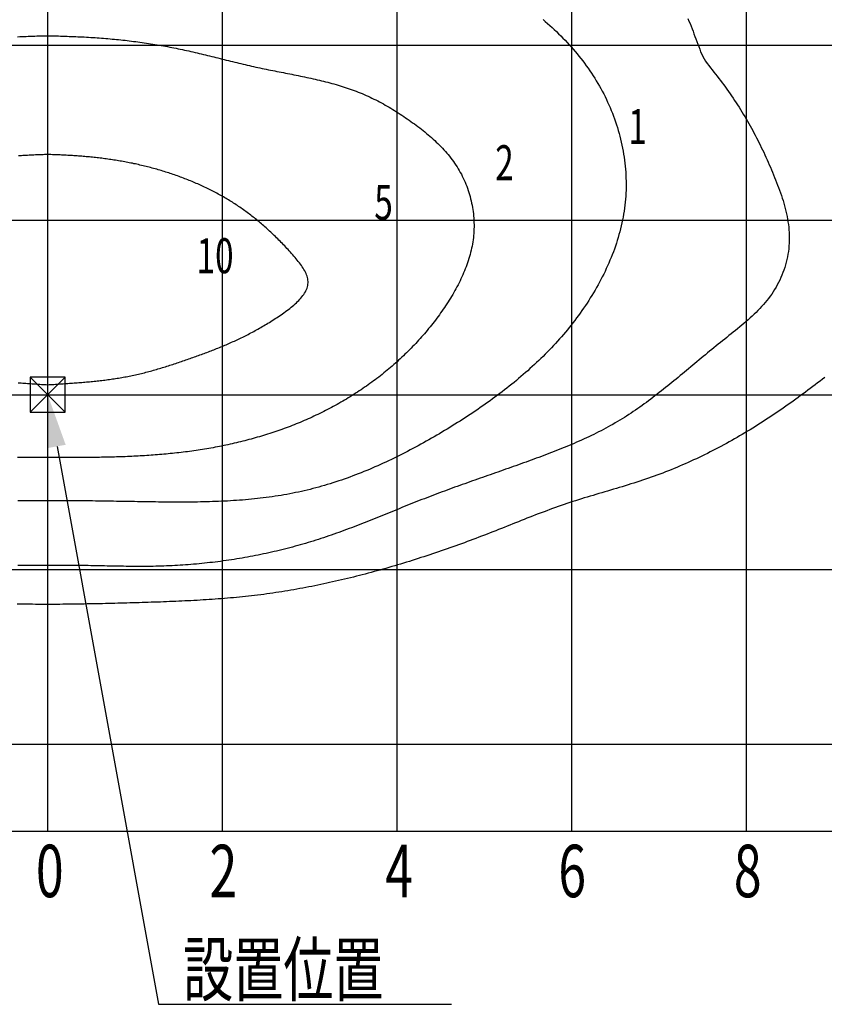
# Model space of a CAD drawing. Extents: x 0 to 420, y 0 to 297.
# Drawn here: x 348 to 379, y 198 to 236 of the extents above; entities that cross this region are included whole.
import ezdxf

# ---------------------------------------------------------------- set-up
doc = ezdxf.new("R2010")
doc.units = 0
doc.layers.get('0').update_dxf_attribs({"linetype": 'CONTINUOUS'})
doc.layers.add('0___1', color=7, linetype='CONTINUOUS')
doc.layers.add('PL6S3M30_65___1', color=7, linetype='CONTINUOUS')
doc.styles.get("Standard").update_dxf_attribs({"font": 'txt.shx', "width": 0.7, "bigfont": 'extfont.shx'})

msp = doc.modelspace()

# ---------------------------------------------------------------- linework, layer by layer
at = {"color": 6, "linetype": 'CONTINUOUS'}
for p, q in [((348.962, 205.067), (348.962, 255.067)), ((305.629, 221.734), (392.295, 221.734)), ((392.295, 205.067), (305.629, 205.067))]:
    msp.add_line(p, q, dxfattribs=at)
at = {"color": 4, "linetype": 'CONTINUOUS'}
for p, q in [((355.629, 205.067), (355.629, 255.067)), ((362.295, 205.067), (362.295, 255.067)), ((368.962, 205.067), (368.962, 255.067)), ((375.629, 205.067), (375.629, 255.067)), ((305.629, 235.067), (392.295, 235.067)), ((305.629, 228.401), (392.295, 228.401)), ((305.629, 215.067), (392.295, 215.067)), ((305.629, 208.401), (392.295, 208.401))]:
    msp.add_line(p, q, dxfattribs=at)
for p, q in [((349.629, 222.401), (348.295, 221.067)), ((349.629, 222.401), (348.295, 222.401)), ((348.295, 222.401), (348.295, 221.067)), ((348.295, 222.401), (349.629, 221.067)), ((349.629, 221.067), (349.629, 222.401)), ((348.295, 221.067), (349.629, 221.067))]:
    msp.add_line(p, q)
at = {"linetype": 'BYBLOCK'}
for p, q in [((349.319, 219.766), (353.186, 198.48)), ((353.186, 198.48), (354.186, 198.48)), ((354.186, 198.48), (364.378, 198.48))]:
    msp.add_line(p, q, dxfattribs=at)
for points in [[(373.398, 236.09, 0), (373.437, 235.993, 0), (373.476, 235.896, 0), (373.515, 235.799, 0), (373.553, 235.701, 0), (373.591, 235.604, 0), (373.628, 235.507, 0), (373.665, 235.409, 0), (373.702, 235.311, 0), (373.738, 235.214, 0), (373.774, 235.116, 0), (373.81, 235.019, 0), (373.846, 234.921, 0), (373.883, 234.825, 0), (373.922, 234.73, 0), (373.967, 234.637, 0), (374.016, 234.548, 0), (374.071, 234.461, 0), (374.129, 234.376, 0), (374.191, 234.293, 0), (374.255, 234.211, 0), (374.32, 234.13, 0), (374.385, 234.049, 0), (374.45, 233.968, 0), (374.515, 233.886, 0), (374.579, 233.805, 0), (374.642, 233.722, 0), (374.704, 233.64, 0), (374.766, 233.556, 0), (374.827, 233.473, 0), (374.887, 233.389, 0), (374.947, 233.305, 0), (375.006, 233.22, 0), (375.065, 233.135, 0), (375.123, 233.05, 0), (375.18, 232.964, 0), (375.236, 232.878, 0), (375.292, 232.791, 0), (375.348, 232.705, 0), (375.402, 232.617, 0), (375.456, 232.53, 0), (375.51, 232.442, 0), (375.563, 232.353, 0), (375.615, 232.265, 0), (375.667, 232.176, 0), (375.718, 232.086, 0), (375.768, 231.996, 0), (375.818, 231.906, 0), (375.868, 231.816, 0), (375.917, 231.725, 0), (375.965, 231.634, 0), (376.013, 231.542, 0), (376.06, 231.45, 0), (376.106, 231.358, 0), (376.153, 231.265, 0), (376.198, 231.172, 0), (376.243, 231.079, 0), (376.288, 230.985, 0), (376.332, 230.891, 0), (376.375, 230.797, 0), (376.418, 230.702, 0), (376.461, 230.607, 0), (376.503, 230.512, 0), (376.544, 230.416, 0), (376.585, 230.32, 0), (376.626, 230.223, 0), (376.666, 230.127, 0), (376.705, 230.03, 0), (376.744, 229.932, 0), (376.783, 229.835, 0), (376.821, 229.737, 0), (376.858, 229.638, 0), (376.894, 229.54, 0), (376.929, 229.441, 0), (376.962, 229.342, 0), (376.995, 229.242, 0), (377.026, 229.142, 0), (377.056, 229.042, 0), (377.085, 228.942, 0), (377.111, 228.841, 0), (377.136, 228.741, 0), (377.159, 228.64, 0), (377.18, 228.538, 0), (377.199, 228.437, 0), (377.216, 228.335, 0), (377.231, 228.233, 0), (377.243, 228.131, 0), (377.253, 228.029, 0), (377.26, 227.926, 0), (377.265, 227.823, 0), (377.266, 227.72, 0), (377.265, 227.617, 0), (377.261, 227.514, 0), (377.254, 227.411, 0), (377.244, 227.307, 0), (377.231, 227.204, 0), (377.215, 227.101, 0), (377.196, 226.998, 0), (377.174, 226.896, 0), (377.15, 226.794, 0), (377.122, 226.693, 0), (377.092, 226.593, 0), (377.06, 226.494, 0), (377.024, 226.396, 0), (376.987, 226.299, 0), (376.946, 226.203, 0), (376.903, 226.109, 0), (376.857, 226.016, 0), (376.809, 225.925, 0), (376.759, 225.835, 0), (376.706, 225.748, 0), (376.651, 225.662, 0), (376.594, 225.577, 0), (376.534, 225.494, 0), (376.473, 225.413, 0), (376.41, 225.333, 0), (376.345, 225.254, 0), (376.278, 225.176, 0), (376.209, 225.1, 0), (376.139, 225.025, 0), (376.068, 224.951, 0), (375.995, 224.878, 0), (375.921, 224.806, 0), (375.846, 224.735, 0), (375.769, 224.664, 0), (375.692, 224.594, 0), (375.614, 224.526, 0), (375.534, 224.457, 0), (375.454, 224.389, 0), (375.374, 224.322, 0), (375.293, 224.255, 0), (375.211, 224.189, 0), (375.129, 224.123, 0), (375.047, 224.057, 0), (374.964, 223.991, 0), (374.882, 223.925, 0), (374.799, 223.859, 0), (374.716, 223.794, 0), (374.634, 223.728, 0), (374.552, 223.662, 0), (374.47, 223.596, 0), (374.388, 223.53, 0), (374.307, 223.463, 0), (374.225, 223.397, 0), (374.145, 223.33, 0), (374.064, 223.263, 0), (373.983, 223.197, 0), (373.903, 223.13, 0), (373.823, 223.063, 0), (373.742, 222.996, 0), (373.662, 222.929, 0), (373.583, 222.862, 0), (373.503, 222.796, 0), (373.423, 222.729, 0), (373.343, 222.662, 0), (373.263, 222.596, 0), (373.184, 222.53, 0), (373.104, 222.464, 0), (373.024, 222.398, 0), (372.945, 222.332, 0), (372.865, 222.266, 0), (372.785, 222.201, 0), (372.705, 222.136, 0), (372.625, 222.071, 0), (372.544, 222.007, 0), (372.464, 221.943, 0), (372.383, 221.879, 0), (372.303, 221.816, 0), (372.222, 221.753, 0), (372.14, 221.69, 0), (372.059, 221.628, 0), (371.977, 221.566, 0), (371.895, 221.505, 0), (371.813, 221.444, 0), (371.731, 221.384, 0), (371.648, 221.325, 0), (371.564, 221.266, 0), (371.481, 221.207, 0), (371.397, 221.149, 0), (371.313, 221.092, 0), (371.228, 221.035, 0), (371.142, 220.979, 0), (371.057, 220.924, 0), (370.971, 220.869, 0), (370.884, 220.815, 0), (370.797, 220.762, 0), (370.709, 220.71, 0), (370.621, 220.658, 0), (370.532, 220.607, 0), (370.443, 220.557, 0), (370.354, 220.508, 0), (370.263, 220.459, 0), (370.173, 220.411, 0), (370.082, 220.364, 0), (369.99, 220.317, 0), (369.898, 220.271, 0), (369.806, 220.225, 0), (369.713, 220.18, 0), (369.62, 220.136, 0), (369.527, 220.092, 0), (369.433, 220.049, 0), (369.339, 220.007, 0), (369.245, 219.965, 0), (369.15, 219.923, 0), (369.055, 219.882, 0), (368.96, 219.841, 0), (368.865, 219.801, 0), (368.769, 219.761, 0), (368.673, 219.722, 0), (368.577, 219.683, 0), (368.481, 219.644, 0), (368.384, 219.606, 0), (368.288, 219.568, 0), (368.191, 219.531, 0), (368.094, 219.493, 0), (367.997, 219.456, 0), (367.9, 219.42, 0), (367.802, 219.383, 0), (367.705, 219.347, 0), (367.608, 219.311, 0), (367.51, 219.275, 0), (367.413, 219.24, 0), (367.315, 219.204, 0), (367.218, 219.169, 0), (367.12, 219.134, 0), (367.023, 219.099, 0), (366.925, 219.064, 0), (366.828, 219.029, 0), (366.73, 218.994, 0), (366.633, 218.96, 0), (366.535, 218.925, 0), (366.438, 218.891, 0), (366.34, 218.857, 0), (366.243, 218.822, 0), (366.145, 218.788, 0), (366.048, 218.754, 0), (365.951, 218.72, 0), (365.853, 218.686, 0), (365.756, 218.652, 0), (365.659, 218.617, 0), (365.561, 218.583, 0), (365.464, 218.549, 0), (365.367, 218.515, 0), (365.27, 218.48, 0), (365.173, 218.446, 0), (365.076, 218.412, 0), (364.978, 218.377, 0), (364.881, 218.343, 0), (364.785, 218.308, 0), (364.688, 218.273, 0), (364.591, 218.239, 0), (364.494, 218.204, 0), (364.397, 218.168, 0), (364.301, 218.133, 0), (364.204, 218.098, 0), (364.107, 218.062, 0), (364.011, 218.026, 0), (363.914, 217.991, 0), (363.818, 217.954, 0), (363.722, 217.918, 0), (363.626, 217.882, 0), (363.529, 217.845, 0), (363.433, 217.808, 0), (363.337, 217.771, 0), (363.241, 217.733, 0), (363.145, 217.696, 0), (363.05, 217.658, 0), (362.954, 217.62, 0), (362.858, 217.582, 0), (362.762, 217.543, 0), (362.667, 217.505, 0), (362.571, 217.466, 0), (362.476, 217.428, 0), (362.38, 217.389, 0), (362.284, 217.35, 0), (362.189, 217.312, 0), (362.093, 217.273, 0), (361.998, 217.234, 0), (361.902, 217.195, 0), (361.806, 217.156, 0), (361.711, 217.118, 0), (361.615, 217.079, 0), (361.519, 217.041, 0), (361.424, 217.002, 0), (361.328, 216.964, 0), (361.232, 216.926, 0), (361.136, 216.888, 0), (361.04, 216.85, 0), (360.944, 216.812, 0), (360.848, 216.775, 0), (360.752, 216.737, 0), (360.655, 216.7, 0), (360.559, 216.664, 0), (360.462, 216.627, 0), (360.366, 216.591, 0), (360.269, 216.555, 0), (360.172, 216.52, 0), (360.075, 216.485, 0), (359.978, 216.45, 0), (359.881, 216.415, 0), (359.783, 216.381, 0), (359.686, 216.348, 0), (359.588, 216.314, 0), (359.49, 216.282, 0), (359.392, 216.249, 0), (359.294, 216.218, 0), (359.195, 216.186, 0), (359.097, 216.155, 0), (358.998, 216.125, 0), (358.899, 216.095, 0), (358.8, 216.066, 0), (358.701, 216.037, 0), (358.601, 216.008, 0), (358.502, 215.98, 0), (358.402, 215.953, 0), (358.302, 215.926, 0), (358.202, 215.9, 0), (358.102, 215.874, 0), (358.002, 215.848, 0), (357.901, 215.823, 0), (357.801, 215.798, 0), (357.7, 215.774, 0), (357.599, 215.751, 0), (357.498, 215.728, 0), (357.397, 215.705, 0), (357.296, 215.683, 0), (357.195, 215.661, 0), (357.093, 215.64, 0), (356.992, 215.619, 0), (356.89, 215.599, 0), (356.789, 215.58, 0), (356.687, 215.56, 0), (356.585, 215.542, 0), (356.483, 215.523, 0), (356.381, 215.505, 0), (356.279, 215.488, 0), (356.176, 215.471, 0), (356.074, 215.455, 0), (355.972, 215.439, 0), (355.869, 215.424, 0), (355.767, 215.409, 0), (355.664, 215.394, 0), (355.561, 215.38, 0), (355.459, 215.367, 0), (355.356, 215.354, 0), (355.253, 215.342, 0), (355.15, 215.33, 0), (355.047, 215.318, 0), (354.944, 215.307, 0), (354.841, 215.296, 0), (354.738, 215.286, 0), (354.635, 215.277, 0), (354.532, 215.268, 0), (354.429, 215.259, 0), (354.326, 215.251, 0), (354.223, 215.243, 0), (354.119, 215.236, 0), (354.016, 215.229, 0), (353.913, 215.223, 0), (353.81, 215.217, 0), (353.706, 215.212, 0), (353.603, 215.207, 0), (353.5, 215.203, 0), (353.397, 215.199, 0), (353.293, 215.196, 0), (353.19, 215.193, 0), (353.087, 215.19, 0), (352.984, 215.188, 0), (352.88, 215.187, 0), (352.777, 215.186, 0), (352.674, 215.185, 0), (352.571, 215.185, 0), (352.468, 215.185, 0), (352.365, 215.185, 0), (352.261, 215.186, 0), (352.158, 215.187, 0), (352.055, 215.188, 0), (351.952, 215.189, 0), (351.849, 215.191, 0), (351.746, 215.192, 0), (351.643, 215.194, 0), (351.54, 215.196, 0), (351.437, 215.198, 0), (351.333, 215.2, 0), (351.23, 215.202, 0), (351.127, 215.204, 0), (351.024, 215.206, 0), (350.921, 215.209, 0), (350.818, 215.211, 0), (350.715, 215.212, 0), (350.612, 215.214, 0), (350.509, 215.216, 0), (350.406, 215.217, 0), (350.303, 215.219, 0), (350.199, 215.22, 0), (350.096, 215.22, 0), (349.993, 215.221, 0), (349.89, 215.221, 0), (349.787, 215.222, 0), (349.684, 215.222, 0), (349.581, 215.222, 0), (349.478, 215.221, 0), (349.374, 215.221, 0), (349.271, 215.221, 0), (349.168, 215.22, 0), (349.065, 215.22, 0), (348.962, 215.219, 0)], [(367.866, 236.052, 0), (367.954, 235.977, 0), (368.041, 235.902, 0), (368.127, 235.825, 0), (368.212, 235.747, 0), (368.297, 235.668, 0), (368.381, 235.589, 0), (368.463, 235.508, 0), (368.545, 235.427, 0), (368.626, 235.345, 0), (368.706, 235.262, 0), (368.785, 235.177, 0), (368.863, 235.092, 0), (368.94, 235.007, 0), (369.016, 234.92, 0), (369.091, 234.832, 0), (369.165, 234.744, 0), (369.238, 234.654, 0), (369.309, 234.564, 0), (369.38, 234.473, 0), (369.449, 234.381, 0), (369.517, 234.288, 0), (369.584, 234.195, 0), (369.65, 234.1, 0), (369.714, 234.005, 0), (369.777, 233.909, 0), (369.839, 233.811, 0), (369.899, 233.714, 0), (369.958, 233.615, 0), (370.016, 233.515, 0), (370.073, 233.415, 0), (370.127, 233.314, 0), (370.181, 233.212, 0), (370.233, 233.109, 0), (370.284, 233.005, 0), (370.333, 232.901, 0), (370.38, 232.796, 0), (370.426, 232.69, 0), (370.471, 232.583, 0), (370.514, 232.476, 0), (370.555, 232.368, 0), (370.595, 232.259, 0), (370.633, 232.15, 0), (370.669, 232.04, 0), (370.704, 231.93, 0), (370.737, 231.819, 0), (370.769, 231.707, 0), (370.799, 231.596, 0), (370.827, 231.483, 0), (370.853, 231.371, 0), (370.878, 231.258, 0), (370.901, 231.144, 0), (370.922, 231.031, 0), (370.942, 230.917, 0), (370.96, 230.803, 0), (370.976, 230.689, 0), (370.99, 230.574, 0), (371.002, 230.459, 0), (371.013, 230.345, 0), (371.021, 230.23, 0), (371.028, 230.115, 0), (371.033, 230, 0), (371.036, 229.885, 0), (371.037, 229.77, 0), (371.037, 229.655, 0), (371.034, 229.54, 0), (371.029, 229.426, 0), (371.023, 229.311, 0), (371.014, 229.197, 0), (371.004, 229.083, 0), (370.991, 228.969, 0), (370.977, 228.855, 0), (370.961, 228.742, 0), (370.942, 228.629, 0), (370.922, 228.516, 0), (370.901, 228.403, 0), (370.877, 228.291, 0), (370.852, 228.179, 0), (370.825, 228.067, 0), (370.796, 227.956, 0), (370.766, 227.845, 0), (370.734, 227.735, 0), (370.7, 227.624, 0), (370.665, 227.515, 0), (370.628, 227.405, 0), (370.59, 227.296, 0), (370.55, 227.188, 0), (370.509, 227.08, 0), (370.466, 226.973, 0), (370.422, 226.866, 0), (370.376, 226.759, 0), (370.329, 226.653, 0), (370.281, 226.548, 0), (370.232, 226.443, 0), (370.181, 226.338, 0), (370.129, 226.235, 0), (370.076, 226.132, 0), (370.021, 226.029, 0), (369.965, 225.927, 0), (369.909, 225.826, 0), (369.851, 225.725, 0), (369.792, 225.625, 0), (369.732, 225.526, 0), (369.671, 225.427, 0), (369.609, 225.329, 0), (369.546, 225.232, 0), (369.482, 225.136, 0), (369.417, 225.04, 0), (369.351, 224.945, 0), (369.284, 224.851, 0), (369.217, 224.758, 0), (369.149, 224.665, 0), (369.079, 224.573, 0), (369.009, 224.482, 0), (368.939, 224.392, 0), (368.867, 224.302, 0), (368.795, 224.213, 0), (368.721, 224.125, 0), (368.647, 224.038, 0), (368.573, 223.951, 0), (368.497, 223.865, 0), (368.421, 223.78, 0), (368.344, 223.695, 0), (368.267, 223.611, 0), (368.188, 223.528, 0), (368.109, 223.445, 0), (368.03, 223.363, 0), (367.949, 223.282, 0), (367.868, 223.201, 0), (367.786, 223.121, 0), (367.704, 223.042, 0), (367.621, 222.963, 0), (367.538, 222.885, 0), (367.453, 222.808, 0), (367.369, 222.731, 0), (367.283, 222.654, 0), (367.197, 222.579, 0), (367.111, 222.503, 0), (367.024, 222.429, 0), (366.936, 222.355, 0), (366.848, 222.281, 0), (366.759, 222.209, 0), (366.67, 222.136, 0), (366.58, 222.065, 0), (366.49, 221.993, 0), (366.4, 221.923, 0), (366.309, 221.852, 0), (366.217, 221.783, 0), (366.125, 221.714, 0), (366.032, 221.645, 0), (365.94, 221.577, 0), (365.846, 221.509, 0), (365.753, 221.442, 0), (365.658, 221.375, 0), (365.564, 221.309, 0), (365.469, 221.243, 0), (365.374, 221.178, 0), (365.278, 221.113, 0), (365.182, 221.049, 0), (365.086, 220.985, 0), (364.99, 220.921, 0), (364.893, 220.858, 0), (364.796, 220.795, 0), (364.698, 220.733, 0), (364.6, 220.671, 0), (364.502, 220.61, 0), (364.404, 220.548, 0), (364.306, 220.488, 0), (364.207, 220.427, 0), (364.108, 220.367, 0), (364.009, 220.308, 0), (363.909, 220.249, 0), (363.809, 220.19, 0), (363.71, 220.132, 0), (363.609, 220.074, 0), (363.509, 220.016, 0), (363.408, 219.959, 0), (363.307, 219.903, 0), (363.206, 219.847, 0), (363.105, 219.792, 0), (363.003, 219.737, 0), (362.902, 219.682, 0), (362.799, 219.628, 0), (362.697, 219.575, 0), (362.595, 219.522, 0), (362.492, 219.47, 0), (362.389, 219.418, 0), (362.286, 219.367, 0), (362.182, 219.317, 0), (362.079, 219.267, 0), (361.975, 219.217, 0), (361.871, 219.169, 0), (361.766, 219.121, 0), (361.662, 219.073, 0), (361.557, 219.027, 0), (361.452, 218.98, 0), (361.347, 218.935, 0), (361.241, 218.89, 0), (361.136, 218.846, 0), (361.03, 218.803, 0), (360.923, 218.76, 0), (360.817, 218.718, 0), (360.711, 218.677, 0), (360.604, 218.637, 0), (360.497, 218.597, 0), (360.39, 218.558, 0), (360.282, 218.52, 0), (360.175, 218.483, 0), (360.067, 218.446, 0), (359.959, 218.41, 0), (359.85, 218.375, 0), (359.742, 218.341, 0), (359.633, 218.308, 0), (359.524, 218.276, 0), (359.415, 218.244, 0), (359.306, 218.213, 0), (359.196, 218.183, 0), (359.086, 218.154, 0), (358.976, 218.126, 0), (358.866, 218.099, 0), (358.756, 218.073, 0), (358.645, 218.048, 0), (358.534, 218.023, 0), (358.423, 218, 0), (358.312, 217.977, 0), (358.201, 217.956, 0), (358.089, 217.935, 0), (357.977, 217.915, 0), (357.866, 217.896, 0), (357.753, 217.878, 0), (357.641, 217.861, 0), (357.529, 217.844, 0), (357.416, 217.829, 0), (357.303, 217.814, 0), (357.19, 217.799, 0), (357.077, 217.786, 0), (356.964, 217.773, 0), (356.851, 217.761, 0), (356.737, 217.75, 0), (356.624, 217.739, 0), (356.51, 217.729, 0), (356.396, 217.72, 0), (356.282, 217.711, 0), (356.168, 217.703, 0), (356.054, 217.695, 0), (355.94, 217.688, 0), (355.826, 217.682, 0), (355.711, 217.676, 0), (355.597, 217.67, 0), (355.483, 217.665, 0), (355.368, 217.661, 0), (355.253, 217.657, 0), (355.139, 217.653, 0), (355.024, 217.65, 0), (354.909, 217.647, 0), (354.794, 217.645, 0), (354.679, 217.643, 0), (354.565, 217.641, 0), (354.45, 217.64, 0), (354.335, 217.639, 0), (354.22, 217.638, 0), (354.105, 217.638, 0), (353.99, 217.638, 0), (353.875, 217.638, 0), (353.76, 217.639, 0), (353.645, 217.639, 0), (353.53, 217.64, 0), (353.415, 217.641, 0), (353.301, 217.642, 0), (353.186, 217.643, 0), (353.071, 217.645, 0), (352.956, 217.646, 0), (352.841, 217.648, 0), (352.727, 217.65, 0), (352.612, 217.652, 0), (352.498, 217.653, 0), (352.383, 217.655, 0), (352.269, 217.657, 0), (352.154, 217.659, 0), (352.04, 217.661, 0), (351.926, 217.663, 0), (351.812, 217.665, 0), (351.697, 217.667, 0), (351.583, 217.669, 0), (351.469, 217.671, 0), (351.355, 217.673, 0), (351.241, 217.675, 0), (351.127, 217.677, 0), (351.013, 217.678, 0), (350.899, 217.68, 0), (350.785, 217.681, 0), (350.671, 217.683, 0), (350.557, 217.684, 0), (350.443, 217.686, 0), (350.329, 217.687, 0), (350.215, 217.688, 0), (350.101, 217.689, 0), (349.988, 217.689, 0), (349.874, 217.69, 0), (349.76, 217.69, 0), (349.646, 217.691, 0), (349.532, 217.691, 0), (349.418, 217.69, 0), (349.304, 217.69, 0), (349.19, 217.69, 0), (349.076, 217.689, 0), (348.962, 217.688, 0)], [(347.812, 235.397, 0), (347.894, 235.4, 0), (347.976, 235.404, 0), (348.058, 235.407, 0), (348.14, 235.41, 0), (348.222, 235.413, 0), (348.305, 235.416, 0), (348.387, 235.419, 0), (348.469, 235.421, 0), (348.551, 235.423, 0), (348.633, 235.425, 0), (348.715, 235.427, 0), (348.798, 235.429, 0), (348.88, 235.431, 0), (348.962, 235.433, 0)], [(348.962, 235.433, 0), (349.044, 235.431, 0), (349.126, 235.429, 0), (349.209, 235.427, 0), (349.291, 235.425, 0), (349.373, 235.423, 0), (349.455, 235.421, 0), (349.537, 235.419, 0), (349.619, 235.416, 0), (349.701, 235.413, 0), (349.784, 235.41, 0), (349.866, 235.407, 0), (349.948, 235.404, 0), (350.03, 235.4, 0), (350.112, 235.397, 0), (350.194, 235.393, 0), (350.276, 235.389, 0), (350.358, 235.385, 0), (350.44, 235.38, 0), (350.522, 235.375, 0), (350.604, 235.37, 0), (350.686, 235.365, 0), (350.768, 235.36, 0), (350.85, 235.354, 0), (350.932, 235.348, 0), (351.014, 235.342, 0), (351.095, 235.336, 0), (351.177, 235.33, 0), (351.259, 235.323, 0), (351.341, 235.316, 0), (351.423, 235.308, 0), (351.505, 235.301, 0), (351.586, 235.293, 0), (351.668, 235.285, 0), (351.75, 235.276, 0), (351.831, 235.267, 0), (351.913, 235.258, 0), (351.995, 235.249, 0), (352.076, 235.239, 0), (352.158, 235.229, 0), (352.24, 235.219, 0), (352.321, 235.208, 0), (352.403, 235.198, 0), (352.484, 235.187, 0), (352.565, 235.175, 0), (352.647, 235.163, 0), (352.728, 235.151, 0), (352.81, 235.139, 0), (352.891, 235.127, 0), (352.972, 235.114, 0), (353.053, 235.101, 0), (353.134, 235.087, 0), (353.215, 235.073, 0), (353.296, 235.059, 0), (353.377, 235.045, 0), (353.458, 235.031, 0), (353.539, 235.016, 0), (353.62, 235.001, 0), (353.701, 234.985, 0), (353.781, 234.969, 0), (353.862, 234.953, 0), (353.942, 234.937, 0), (354.023, 234.921, 0), (354.103, 234.904, 0), (354.183, 234.887, 0), (354.264, 234.869, 0), (354.344, 234.852, 0), (354.424, 234.834, 0), (354.504, 234.816, 0), (354.584, 234.797, 0), (354.664, 234.779, 0), (354.744, 234.76, 0), (354.823, 234.741, 0), (354.903, 234.722, 0), (354.983, 234.703, 0), (355.063, 234.683, 0), (355.142, 234.664, 0), (355.222, 234.644, 0), (355.301, 234.624, 0), (355.381, 234.605, 0), (355.461, 234.585, 0), (355.54, 234.565, 0), (355.62, 234.545, 0), (355.7, 234.525, 0), (355.779, 234.506, 0), (355.859, 234.486, 0), (355.939, 234.466, 0), (356.019, 234.446, 0), (356.098, 234.427, 0), (356.178, 234.407, 0), (356.258, 234.388, 0), (356.338, 234.369, 0), (356.418, 234.35, 0), (356.498, 234.331, 0), (356.579, 234.312, 0), (356.659, 234.294, 0), (356.739, 234.275, 0), (356.82, 234.257, 0), (356.9, 234.239, 0), (356.981, 234.222, 0), (357.062, 234.205, 0), (357.143, 234.187, 0), (357.224, 234.171, 0), (357.305, 234.154, 0), (357.386, 234.137, 0), (357.467, 234.121, 0), (357.548, 234.105, 0), (357.629, 234.089, 0), (357.711, 234.073, 0), (357.792, 234.057, 0), (357.873, 234.041, 0), (357.955, 234.025, 0), (358.036, 234.009, 0), (358.117, 233.993, 0), (358.199, 233.977, 0), (358.28, 233.961, 0), (358.361, 233.945, 0), (358.442, 233.929, 0), (358.524, 233.912, 0), (358.605, 233.896, 0), (358.686, 233.879, 0), (358.767, 233.862, 0), (358.847, 233.845, 0), (358.928, 233.828, 0), (359.009, 233.81, 0), (359.089, 233.792, 0), (359.17, 233.774, 0), (359.25, 233.755, 0), (359.33, 233.737, 0), (359.41, 233.717, 0), (359.49, 233.698, 0), (359.57, 233.678, 0), (359.649, 233.657, 0), (359.729, 233.636, 0), (359.808, 233.615, 0), (359.887, 233.593, 0), (359.966, 233.571, 0), (360.044, 233.548, 0), (360.122, 233.524, 0), (360.201, 233.5, 0), (360.278, 233.476, 0), (360.356, 233.45, 0), (360.433, 233.424, 0), (360.51, 233.398, 0), (360.587, 233.37, 0), (360.664, 233.342, 0), (360.74, 233.314, 0), (360.816, 233.284, 0), (360.892, 233.254, 0), (360.967, 233.223, 0), (361.042, 233.191, 0), (361.117, 233.158, 0), (361.191, 233.125, 0), (361.265, 233.09, 0), (361.339, 233.055, 0), (361.412, 233.019, 0), (361.485, 232.983, 0), (361.558, 232.945, 0), (361.63, 232.907, 0), (361.703, 232.868, 0), (361.774, 232.829, 0), (361.846, 232.789, 0), (361.917, 232.748, 0), (361.989, 232.706, 0), (362.059, 232.664, 0), (362.13, 232.621, 0), (362.2, 232.578, 0), (362.27, 232.534, 0), (362.34, 232.49, 0), (362.41, 232.445, 0), (362.479, 232.399, 0), (362.548, 232.353, 0), (362.617, 232.307, 0), (362.686, 232.26, 0), (362.754, 232.212, 0), (362.823, 232.164, 0), (362.891, 232.116, 0), (362.958, 232.067, 0), (363.026, 232.017, 0), (363.093, 231.967, 0), (363.159, 231.917, 0), (363.225, 231.866, 0), (363.291, 231.814, 0), (363.356, 231.762, 0), (363.42, 231.709, 0), (363.484, 231.655, 0), (363.547, 231.601, 0), (363.61, 231.546, 0), (363.672, 231.491, 0), (363.733, 231.435, 0), (363.794, 231.378, 0), (363.853, 231.32, 0), (363.912, 231.262, 0), (363.97, 231.203, 0), (364.027, 231.143, 0), (364.083, 231.083, 0), (364.138, 231.021, 0), (364.192, 230.959, 0), (364.245, 230.896, 0), (364.297, 230.832, 0), (364.348, 230.768, 0), (364.397, 230.702, 0), (364.446, 230.636, 0), (364.493, 230.569, 0), (364.539, 230.501, 0), (364.584, 230.431, 0), (364.627, 230.361, 0), (364.669, 230.291, 0), (364.71, 230.219, 0), (364.749, 230.146, 0), (364.786, 230.072, 0), (364.823, 229.998, 0), (364.858, 229.922, 0), (364.891, 229.846, 0), (364.923, 229.769, 0), (364.953, 229.691, 0), (364.982, 229.613, 0), (365.01, 229.534, 0), (365.035, 229.455, 0), (365.06, 229.375, 0), (365.083, 229.294, 0), (365.104, 229.214, 0), (365.124, 229.132, 0), (365.142, 229.051, 0), (365.158, 228.969, 0), (365.173, 228.886, 0), (365.186, 228.804, 0), (365.198, 228.721, 0), (365.208, 228.639, 0), (365.216, 228.556, 0), (365.223, 228.473, 0), (365.228, 228.39, 0), (365.231, 228.307, 0), (365.233, 228.224, 0), (365.233, 228.141, 0), (365.231, 228.059, 0), (365.228, 227.976, 0), (365.223, 227.894, 0), (365.216, 227.812, 0), (365.207, 227.731, 0), (365.197, 227.649, 0), (365.185, 227.568, 0), (365.172, 227.487, 0), (365.157, 227.406, 0), (365.14, 227.326, 0), (365.122, 227.246, 0), (365.103, 227.166, 0), (365.082, 227.087, 0), (365.06, 227.007, 0), (365.037, 226.928, 0), (365.012, 226.85, 0), (364.986, 226.771, 0), (364.958, 226.693, 0), (364.93, 226.616, 0), (364.9, 226.538, 0), (364.869, 226.461, 0), (364.837, 226.384, 0), (364.803, 226.308, 0), (364.769, 226.232, 0), (364.734, 226.156, 0), (364.698, 226.081, 0), (364.66, 226.006, 0), (364.622, 225.931, 0), (364.583, 225.856, 0), (364.543, 225.783, 0), (364.502, 225.709, 0), (364.46, 225.636, 0), (364.418, 225.563, 0), (364.375, 225.49, 0), (364.331, 225.418, 0), (364.286, 225.347, 0), (364.241, 225.275, 0), (364.195, 225.205, 0), (364.149, 225.134, 0), (364.102, 225.064, 0), (364.055, 224.995, 0), (364.007, 224.925, 0), (363.958, 224.857, 0), (363.909, 224.788, 0), (363.86, 224.721, 0), (363.81, 224.653, 0), (363.759, 224.586, 0), (363.708, 224.519, 0), (363.657, 224.453, 0), (363.605, 224.388, 0), (363.553, 224.322, 0), (363.5, 224.257, 0), (363.447, 224.193, 0), (363.393, 224.129, 0), (363.339, 224.065, 0), (363.285, 224.002, 0), (363.23, 223.94, 0), (363.174, 223.877, 0), (363.118, 223.815, 0), (363.062, 223.754, 0), (363.006, 223.693, 0), (362.948, 223.633, 0), (362.891, 223.572, 0), (362.833, 223.513, 0), (362.775, 223.454, 0), (362.716, 223.395, 0), (362.657, 223.336, 0), (362.597, 223.278, 0), (362.537, 223.221, 0), (362.477, 223.164, 0), (362.416, 223.107, 0), (362.355, 223.051, 0), (362.294, 222.995, 0), (362.232, 222.94, 0), (362.17, 222.885, 0), (362.107, 222.831, 0), (362.044, 222.777, 0), (361.981, 222.724, 0), (361.917, 222.67, 0), (361.853, 222.618, 0), (361.789, 222.566, 0), (361.724, 222.514, 0), (361.659, 222.463, 0), (361.594, 222.412, 0), (361.528, 222.361, 0), (361.462, 222.311, 0), (361.396, 222.262, 0), (361.329, 222.213, 0), (361.262, 222.164, 0), (361.195, 222.116, 0), (361.127, 222.068, 0), (361.059, 222.021, 0), (360.991, 221.974, 0), (360.923, 221.928, 0), (360.854, 221.882, 0), (360.785, 221.837, 0), (360.715, 221.792, 0), (360.646, 221.747, 0), (360.576, 221.703, 0), (360.506, 221.659, 0), (360.435, 221.616, 0), (360.364, 221.573, 0), (360.293, 221.531, 0), (360.222, 221.489, 0), (360.151, 221.448, 0), (360.079, 221.407, 0), (360.007, 221.366, 0), (359.934, 221.326, 0), (359.862, 221.287, 0), (359.789, 221.247, 0), (359.716, 221.209, 0), (359.643, 221.171, 0), (359.57, 221.133, 0), (359.496, 221.095, 0), (359.422, 221.059, 0), (359.348, 221.022, 0), (359.274, 220.986, 0), (359.199, 220.951, 0), (359.124, 220.916, 0), (359.05, 220.881, 0), (358.974, 220.847, 0), (358.899, 220.813, 0), (358.824, 220.78, 0), (358.748, 220.747, 0), (358.672, 220.715, 0), (358.596, 220.683, 0), (358.52, 220.652, 0), (358.443, 220.621, 0), (358.367, 220.59, 0), (358.29, 220.56, 0), (358.213, 220.53, 0), (358.136, 220.501, 0), (358.059, 220.472, 0), (357.981, 220.444, 0), (357.904, 220.416, 0), (357.826, 220.388, 0), (357.748, 220.361, 0), (357.67, 220.334, 0), (357.592, 220.308, 0), (357.513, 220.282, 0), (357.435, 220.256, 0), (357.356, 220.231, 0), (357.277, 220.206, 0), (357.199, 220.182, 0), (357.12, 220.158, 0), (357.04, 220.135, 0), (356.961, 220.112, 0), (356.882, 220.089, 0), (356.802, 220.067, 0), (356.723, 220.045, 0), (356.643, 220.023, 0), (356.563, 220.002, 0), (356.483, 219.981, 0), (356.403, 219.961, 0), (356.323, 219.941, 0), (356.243, 219.922, 0), (356.162, 219.902, 0), (356.082, 219.884, 0), (356.002, 219.865, 0), (355.921, 219.847, 0), (355.84, 219.829, 0), (355.76, 219.812, 0), (355.679, 219.795, 0), (355.598, 219.779, 0), (355.517, 219.763, 0), (355.436, 219.747, 0), (355.355, 219.731, 0), (355.274, 219.716, 0), (355.192, 219.702, 0), (355.111, 219.687, 0), (355.03, 219.673, 0), (354.949, 219.66, 0), (354.867, 219.646, 0), (354.786, 219.633, 0), (354.704, 219.621, 0), (354.623, 219.609, 0), (354.541, 219.597, 0), (354.46, 219.585, 0), (354.378, 219.574, 0), (354.296, 219.563, 0), (354.215, 219.553, 0), (354.133, 219.542, 0), (354.051, 219.532, 0), (353.97, 219.523, 0), (353.888, 219.514, 0), (353.806, 219.505, 0), (353.724, 219.496, 0), (353.642, 219.488, 0), (353.561, 219.48, 0), (353.479, 219.472, 0), (353.397, 219.465, 0), (353.315, 219.458, 0), (353.233, 219.451, 0), (353.151, 219.444, 0), (353.069, 219.438, 0), (352.987, 219.432, 0), (352.905, 219.426, 0), (352.823, 219.42, 0), (352.741, 219.415, 0), (352.659, 219.41, 0), (352.577, 219.405, 0), (352.495, 219.4, 0), (352.413, 219.396, 0), (352.331, 219.391, 0), (352.249, 219.387, 0), (352.167, 219.384, 0), (352.085, 219.38, 0), (352.003, 219.377, 0), (351.92, 219.373, 0), (351.838, 219.37, 0), (351.756, 219.368, 0), (351.674, 219.365, 0), (351.592, 219.362, 0), (351.51, 219.36, 0), (351.428, 219.358, 0), (351.345, 219.356, 0), (351.263, 219.354, 0), (351.181, 219.352, 0), (351.099, 219.35, 0), (351.017, 219.349, 0), (350.934, 219.348, 0), (350.852, 219.346, 0), (350.77, 219.345, 0), (350.688, 219.344, 0), (350.606, 219.343, 0), (350.523, 219.343, 0), (350.441, 219.342, 0), (350.359, 219.341, 0), (350.277, 219.341, 0), (350.195, 219.34, 0), (350.112, 219.34, 0), (350.03, 219.34, 0), (349.948, 219.339, 0), (349.866, 219.339, 0), (349.784, 219.339, 0), (349.702, 219.339, 0), (349.619, 219.339, 0), (349.537, 219.339, 0), (349.455, 219.339, 0), (349.373, 219.34, 0), (349.291, 219.34, 0), (349.208, 219.34, 0), (349.126, 219.341, 0), (349.044, 219.341, 0), (348.962, 219.342, 0)], [(348.962, 230.899, 0), (348.903, 230.897, 0), (348.844, 230.896, 0), (348.785, 230.894, 0), (348.726, 230.892, 0), (348.667, 230.89, 0), (348.608, 230.887, 0), (348.549, 230.885, 0), (348.49, 230.883, 0), (348.431, 230.88, 0), (348.372, 230.877, 0), (348.313, 230.874, 0), (348.254, 230.871, 0), (348.195, 230.868, 0), (348.136, 230.865, 0), (348.077, 230.861, 0), (348.018, 230.858, 0), (347.959, 230.854, 0), (347.901, 230.85, 0), (347.842, 230.846, 0)], [(348.962, 222.118, 0), (349.021, 222.121, 0), (349.081, 222.125, 0), (349.14, 222.128, 0), (349.2, 222.132, 0), (349.259, 222.136, 0), (349.318, 222.14, 0), (349.378, 222.144, 0), (349.437, 222.148, 0), (349.496, 222.152, 0), (349.556, 222.156, 0), (349.615, 222.16, 0), (349.674, 222.164, 0), (349.733, 222.168, 0), (349.792, 222.172, 0), (349.851, 222.176, 0), (349.91, 222.18, 0), (349.97, 222.185, 0), (350.029, 222.189, 0), (350.087, 222.194, 0), (350.146, 222.198, 0), (350.205, 222.203, 0), (350.264, 222.208, 0), (350.323, 222.213, 0), (350.382, 222.218, 0), (350.441, 222.223, 0), (350.5, 222.229, 0), (350.558, 222.234, 0), (350.617, 222.24, 0), (350.676, 222.246, 0), (350.734, 222.251, 0), (350.793, 222.258, 0), (350.852, 222.264, 0), (350.91, 222.27, 0), (350.969, 222.277, 0), (351.027, 222.284, 0), (351.086, 222.291, 0), (351.144, 222.298, 0), (351.202, 222.305, 0), (351.261, 222.313, 0), (351.319, 222.321, 0), (351.378, 222.329, 0), (351.436, 222.337, 0), (351.494, 222.346, 0), (351.552, 222.355, 0), (351.611, 222.364, 0), (351.669, 222.373, 0), (351.727, 222.383, 0), (351.785, 222.393, 0), (351.843, 222.403, 0), (351.901, 222.413, 0), (351.959, 222.424, 0), (352.017, 222.435, 0), (352.075, 222.446, 0), (352.133, 222.458, 0), (352.191, 222.47, 0), (352.249, 222.482, 0), (352.307, 222.495, 0), (352.365, 222.508, 0), (352.423, 222.521, 0), (352.48, 222.535, 0), (352.538, 222.549, 0), (352.596, 222.563, 0), (352.653, 222.578, 0), (352.711, 222.592, 0), (352.769, 222.607, 0), (352.826, 222.623, 0), (352.884, 222.638, 0), (352.941, 222.654, 0), (352.998, 222.67, 0), (353.055, 222.686, 0), (353.113, 222.703, 0), (353.17, 222.72, 0), (353.227, 222.737, 0), (353.283, 222.754, 0), (353.34, 222.771, 0), (353.397, 222.788, 0), (353.454, 222.806, 0), (353.51, 222.824, 0), (353.566, 222.842, 0), (353.623, 222.86, 0), (353.679, 222.878, 0), (353.735, 222.896, 0), (353.791, 222.915, 0), (353.847, 222.933, 0), (353.903, 222.952, 0), (353.958, 222.97, 0), (354.014, 222.989, 0), (354.069, 223.008, 0), (354.124, 223.027, 0), (354.179, 223.046, 0), (354.234, 223.065, 0), (354.289, 223.084, 0), (354.343, 223.103, 0), (354.398, 223.122, 0), (354.452, 223.141, 0), (354.506, 223.16, 0), (354.56, 223.179, 0), (354.614, 223.198, 0), (354.667, 223.217, 0), (354.721, 223.237, 0), (354.774, 223.256, 0), (354.828, 223.275, 0), (354.881, 223.295, 0), (354.934, 223.314, 0), (354.987, 223.334, 0), (355.04, 223.354, 0), (355.093, 223.374, 0), (355.146, 223.394, 0), (355.198, 223.414, 0), (355.251, 223.434, 0), (355.303, 223.454, 0), (355.356, 223.475, 0), (355.408, 223.496, 0), (355.461, 223.517, 0), (355.513, 223.538, 0), (355.565, 223.559, 0), (355.618, 223.581, 0), (355.67, 223.602, 0), (355.722, 223.624, 0), (355.774, 223.646, 0), (355.827, 223.669, 0), (355.879, 223.692, 0), (355.931, 223.715, 0), (355.983, 223.738, 0), (356.036, 223.761, 0), (356.088, 223.785, 0), (356.14, 223.809, 0), (356.193, 223.833, 0), (356.245, 223.858, 0), (356.298, 223.883, 0), (356.35, 223.908, 0), (356.403, 223.934, 0), (356.455, 223.96, 0), (356.508, 223.987, 0), (356.561, 224.013, 0), (356.614, 224.04, 0), (356.667, 224.068, 0), (356.72, 224.096, 0), (356.773, 224.124, 0), (356.826, 224.153, 0), (356.88, 224.182, 0), (356.933, 224.212, 0), (356.987, 224.242, 0), (357.041, 224.272, 0), (357.095, 224.303, 0), (357.149, 224.334, 0), (357.203, 224.366, 0), (357.257, 224.398, 0), (357.312, 224.431, 0), (357.367, 224.465, 0), (357.421, 224.498, 0), (357.476, 224.533, 0), (357.532, 224.568, 0), (357.587, 224.603, 0), (357.643, 224.639, 0), (357.699, 224.675, 0), (357.755, 224.712, 0), (357.811, 224.75, 0), (357.867, 224.788, 0), (357.924, 224.827, 0), (357.98, 224.866, 0), (358.036, 224.906, 0), (358.091, 224.947, 0), (358.146, 224.988, 0), (358.2, 225.029, 0), (358.253, 225.071, 0), (358.305, 225.113, 0), (358.356, 225.156, 0), (358.406, 225.2, 0), (358.454, 225.244, 0), (358.5, 225.288, 0), (358.545, 225.333, 0), (358.588, 225.378, 0), (358.628, 225.424, 0), (358.667, 225.47, 0), (358.703, 225.516, 0), (358.736, 225.563, 0), (358.767, 225.61, 0), (358.795, 225.658, 0), (358.82, 225.706, 0), (358.842, 225.755, 0), (358.86, 225.803, 0), (358.876, 225.852, 0), (358.887, 225.902, 0), (358.895, 225.952, 0), (358.899, 226.002, 0), (358.899, 226.052, 0), (358.895, 226.103, 0), (358.888, 226.154, 0), (358.876, 226.206, 0), (358.862, 226.257, 0), (358.844, 226.309, 0), (358.823, 226.36, 0), (358.799, 226.412, 0), (358.772, 226.464, 0), (358.743, 226.516, 0), (358.712, 226.568, 0), (358.678, 226.619, 0), (358.643, 226.671, 0), (358.606, 226.723, 0), (358.567, 226.774, 0), (358.527, 226.825, 0), (358.486, 226.876, 0), (358.444, 226.927, 0), (358.401, 226.977, 0), (358.358, 227.027, 0), (358.314, 227.077, 0), (358.27, 227.126, 0), (358.226, 227.175, 0), (358.182, 227.224, 0), (358.138, 227.271, 0), (358.094, 227.319, 0), (358.05, 227.366, 0), (358.006, 227.413, 0), (357.962, 227.459, 0), (357.918, 227.504, 0), (357.874, 227.55, 0), (357.83, 227.595, 0), (357.786, 227.639, 0), (357.742, 227.683, 0), (357.697, 227.727, 0), (357.653, 227.77, 0), (357.609, 227.813, 0), (357.565, 227.855, 0), (357.521, 227.897, 0), (357.476, 227.938, 0), (357.432, 227.98, 0), (357.388, 228.02, 0), (357.343, 228.061, 0), (357.299, 228.101, 0), (357.254, 228.14, 0), (357.21, 228.18, 0), (357.165, 228.218, 0), (357.12, 228.257, 0), (357.075, 228.295, 0), (357.03, 228.333, 0), (356.985, 228.37, 0), (356.94, 228.407, 0), (356.895, 228.444, 0), (356.849, 228.48, 0), (356.804, 228.516, 0), (356.758, 228.552, 0), (356.713, 228.587, 0), (356.667, 228.622, 0), (356.621, 228.656, 0), (356.575, 228.691, 0), (356.529, 228.725, 0), (356.482, 228.758, 0), (356.436, 228.792, 0), (356.389, 228.824, 0), (356.342, 228.857, 0), (356.295, 228.889, 0), (356.248, 228.921, 0), (356.201, 228.953, 0), (356.153, 228.985, 0), (356.106, 229.016, 0), (356.058, 229.046, 0), (356.01, 229.077, 0), (355.962, 229.107, 0), (355.913, 229.137, 0), (355.865, 229.167, 0), (355.816, 229.196, 0), (355.767, 229.225, 0), (355.718, 229.254, 0), (355.668, 229.283, 0), (355.618, 229.311, 0), (355.569, 229.339, 0), (355.519, 229.367, 0), (355.468, 229.394, 0), (355.418, 229.421, 0), (355.367, 229.448, 0), (355.316, 229.475, 0), (355.265, 229.502, 0), (355.213, 229.528, 0), (355.161, 229.554, 0), (355.109, 229.58, 0), (355.057, 229.605, 0), (355.005, 229.63, 0), (354.952, 229.655, 0), (354.899, 229.68, 0), (354.846, 229.705, 0), (354.793, 229.729, 0), (354.74, 229.753, 0), (354.686, 229.777, 0), (354.632, 229.8, 0), (354.578, 229.823, 0), (354.524, 229.846, 0), (354.47, 229.869, 0), (354.415, 229.892, 0), (354.36, 229.914, 0), (354.305, 229.936, 0), (354.25, 229.957, 0), (354.195, 229.979, 0), (354.14, 230, 0), (354.084, 230.021, 0), (354.029, 230.042, 0), (353.973, 230.062, 0), (353.917, 230.082, 0), (353.861, 230.102, 0), (353.805, 230.122, 0), (353.748, 230.141, 0), (353.692, 230.16, 0), (353.635, 230.179, 0), (353.579, 230.198, 0), (353.522, 230.216, 0), (353.465, 230.234, 0), (353.408, 230.252, 0), (353.351, 230.269, 0), (353.294, 230.287, 0), (353.236, 230.304, 0), (353.179, 230.32, 0), (353.121, 230.337, 0), (353.064, 230.353, 0), (353.006, 230.369, 0), (352.948, 230.385, 0), (352.891, 230.4, 0), (352.833, 230.415, 0), (352.775, 230.43, 0), (352.717, 230.445, 0), (352.659, 230.459, 0), (352.601, 230.473, 0), (352.543, 230.487, 0), (352.484, 230.501, 0), (352.426, 230.514, 0), (352.368, 230.527, 0), (352.31, 230.54, 0), (352.251, 230.552, 0), (352.193, 230.565, 0), (352.135, 230.576, 0), (352.076, 230.588, 0), (352.018, 230.6, 0), (351.96, 230.611, 0), (351.901, 230.622, 0), (351.843, 230.632, 0), (351.784, 230.643, 0), (351.726, 230.653, 0), (351.667, 230.663, 0), (351.609, 230.672, 0), (351.55, 230.682, 0), (351.492, 230.691, 0), (351.433, 230.7, 0), (351.374, 230.708, 0), (351.316, 230.717, 0), (351.257, 230.725, 0), (351.199, 230.733, 0), (351.14, 230.741, 0), (351.081, 230.748, 0), (351.023, 230.756, 0), (350.964, 230.763, 0), (350.905, 230.77, 0), (350.847, 230.776, 0), (350.788, 230.783, 0), (350.729, 230.789, 0), (350.67, 230.795, 0), (350.612, 230.801, 0), (350.553, 230.807, 0), (350.494, 230.812, 0), (350.435, 230.818, 0), (350.376, 230.823, 0), (350.318, 230.828, 0), (350.259, 230.833, 0), (350.2, 230.837, 0), (350.141, 230.842, 0), (350.082, 230.846, 0), (350.023, 230.85, 0), (349.964, 230.854, 0), (349.906, 230.858, 0), (349.847, 230.861, 0), (349.788, 230.865, 0), (349.729, 230.868, 0), (349.67, 230.871, 0), (349.611, 230.874, 0), (349.552, 230.877, 0), (349.493, 230.88, 0), (349.434, 230.883, 0), (349.375, 230.885, 0), (349.316, 230.887, 0), (349.257, 230.89, 0), (349.198, 230.892, 0), (349.139, 230.894, 0), (349.08, 230.896, 0), (349.021, 230.897, 0), (348.962, 230.899, 0)], [(378.625, 222.394, 0), (378.532, 222.325, 0), (378.44, 222.255, 0), (378.347, 222.185, 0), (378.254, 222.116, 0), (378.161, 222.046, 0), (378.068, 221.977, 0), (377.976, 221.908, 0), (377.882, 221.839, 0), (377.789, 221.77, 0), (377.696, 221.701, 0), (377.602, 221.633, 0), (377.509, 221.565, 0), (377.415, 221.497, 0), (377.32, 221.429, 0), (377.226, 221.362, 0), (377.131, 221.295, 0), (377.037, 221.229, 0), (376.941, 221.163, 0), (376.846, 221.097, 0), (376.75, 221.031, 0), (376.654, 220.966, 0), (376.557, 220.902, 0), (376.46, 220.838, 0), (376.363, 220.774, 0), (376.265, 220.711, 0), (376.167, 220.648, 0), (376.069, 220.586, 0), (375.97, 220.524, 0), (375.871, 220.463, 0), (375.772, 220.402, 0), (375.672, 220.342, 0), (375.572, 220.282, 0), (375.472, 220.223, 0), (375.371, 220.164, 0), (375.27, 220.106, 0), (375.169, 220.048, 0), (375.068, 219.991, 0), (374.966, 219.934, 0), (374.863, 219.878, 0), (374.761, 219.822, 0), (374.658, 219.767, 0), (374.555, 219.712, 0), (374.451, 219.659, 0), (374.348, 219.605, 0), (374.244, 219.552, 0), (374.139, 219.5, 0), (374.035, 219.449, 0), (373.93, 219.398, 0), (373.825, 219.347, 0), (373.719, 219.297, 0), (373.613, 219.248, 0), (373.507, 219.199, 0), (373.401, 219.151, 0), (373.294, 219.104, 0), (373.188, 219.057, 0), (373.081, 219.011, 0), (372.973, 218.966, 0), (372.866, 218.921, 0), (372.758, 218.877, 0), (372.65, 218.834, 0), (372.541, 218.791, 0), (372.433, 218.749, 0), (372.324, 218.707, 0), (372.215, 218.667, 0), (372.105, 218.627, 0), (371.996, 218.587, 0), (371.886, 218.549, 0), (371.776, 218.511, 0), (371.666, 218.474, 0), (371.555, 218.437, 0), (371.445, 218.401, 0), (371.334, 218.366, 0), (371.223, 218.331, 0), (371.112, 218.296, 0), (371.001, 218.262, 0), (370.89, 218.228, 0), (370.778, 218.194, 0), (370.667, 218.161, 0), (370.556, 218.128, 0), (370.444, 218.095, 0), (370.332, 218.062, 0), (370.221, 218.029, 0), (370.109, 217.996, 0), (369.998, 217.963, 0), (369.886, 217.93, 0), (369.775, 217.897, 0), (369.664, 217.864, 0), (369.553, 217.831, 0), (369.441, 217.797, 0), (369.33, 217.763, 0), (369.22, 217.728, 0), (369.109, 217.693, 0), (368.998, 217.658, 0), (368.888, 217.622, 0), (368.778, 217.585, 0), (368.668, 217.548, 0), (368.558, 217.51, 0), (368.449, 217.472, 0), (368.339, 217.433, 0), (368.23, 217.394, 0), (368.121, 217.354, 0), (368.012, 217.313, 0), (367.904, 217.273, 0), (367.795, 217.231, 0), (367.687, 217.19, 0), (367.578, 217.148, 0), (367.47, 217.106, 0), (367.362, 217.064, 0), (367.254, 217.021, 0), (367.146, 216.978, 0), (367.038, 216.935, 0), (366.93, 216.892, 0), (366.821, 216.849, 0), (366.713, 216.806, 0), (366.605, 216.763, 0), (366.497, 216.719, 0), (366.389, 216.676, 0), (366.281, 216.633, 0), (366.173, 216.59, 0), (366.064, 216.548, 0), (365.956, 216.505, 0), (365.847, 216.463, 0), (365.738, 216.421, 0), (365.63, 216.379, 0), (365.521, 216.337, 0), (365.412, 216.296, 0), (365.302, 216.255, 0), (365.193, 216.214, 0), (365.084, 216.173, 0), (364.974, 216.133, 0), (364.865, 216.092, 0), (364.755, 216.052, 0), (364.645, 216.013, 0), (364.535, 215.973, 0), (364.425, 215.934, 0), (364.315, 215.895, 0), (364.205, 215.856, 0), (364.095, 215.818, 0), (363.985, 215.78, 0), (363.874, 215.742, 0), (363.763, 215.704, 0), (363.653, 215.667, 0), (363.542, 215.63, 0), (363.431, 215.593, 0), (363.32, 215.557, 0), (363.209, 215.521, 0), (363.098, 215.485, 0), (362.987, 215.45, 0), (362.875, 215.414, 0), (362.764, 215.379, 0), (362.652, 215.345, 0), (362.541, 215.311, 0), (362.429, 215.277, 0), (362.317, 215.243, 0), (362.205, 215.21, 0), (362.094, 215.177, 0), (361.981, 215.144, 0), (361.869, 215.112, 0), (361.757, 215.08, 0), (361.645, 215.048, 0), (361.532, 215.017, 0), (361.42, 214.986, 0), (361.307, 214.956, 0), (361.195, 214.925, 0), (361.082, 214.896, 0), (360.969, 214.866, 0), (360.856, 214.837, 0), (360.743, 214.808, 0), (360.63, 214.78, 0), (360.517, 214.752, 0), (360.404, 214.724, 0), (360.291, 214.697, 0), (360.177, 214.67, 0), (360.064, 214.644, 0), (359.95, 214.618, 0), (359.837, 214.592, 0), (359.723, 214.567, 0), (359.609, 214.542, 0), (359.496, 214.518, 0), (359.382, 214.494, 0), (359.268, 214.47, 0), (359.154, 214.447, 0), (359.04, 214.425, 0), (358.925, 214.402, 0), (358.811, 214.38, 0), (358.697, 214.359, 0), (358.583, 214.338, 0), (358.468, 214.317, 0), (358.354, 214.297, 0), (358.239, 214.278, 0), (358.124, 214.258, 0), (358.01, 214.24, 0), (357.895, 214.221, 0), (357.78, 214.204, 0), (357.665, 214.186, 0), (357.55, 214.169, 0), (357.435, 214.153, 0), (357.32, 214.137, 0), (357.205, 214.121, 0), (357.09, 214.107, 0), (356.975, 214.092, 0), (356.859, 214.078, 0), (356.744, 214.064, 0), (356.629, 214.051, 0), (356.513, 214.039, 0), (356.398, 214.027, 0), (356.282, 214.015, 0), (356.167, 214.004, 0), (356.051, 213.993, 0), (355.935, 213.983, 0), (355.819, 213.973, 0), (355.704, 213.963, 0), (355.588, 213.954, 0), (355.472, 213.945, 0), (355.356, 213.936, 0), (355.24, 213.928, 0), (355.124, 213.92, 0), (355.008, 213.912, 0), (354.892, 213.905, 0), (354.776, 213.898, 0), (354.66, 213.891, 0), (354.544, 213.885, 0), (354.428, 213.879, 0), (354.311, 213.873, 0), (354.195, 213.867, 0), (354.079, 213.862, 0), (353.963, 213.856, 0), (353.847, 213.851, 0), (353.73, 213.846, 0), (353.614, 213.842, 0), (353.498, 213.837, 0), (353.381, 213.833, 0), (353.265, 213.828, 0), (353.149, 213.824, 0), (353.033, 213.82, 0), (352.916, 213.816, 0), (352.8, 213.813, 0), (352.684, 213.809, 0), (352.567, 213.805, 0), (352.451, 213.801, 0), (352.335, 213.798, 0), (352.218, 213.795, 0), (352.102, 213.791, 0), (351.986, 213.788, 0), (351.869, 213.785, 0), (351.753, 213.781, 0), (351.637, 213.778, 0), (351.52, 213.775, 0), (351.404, 213.773, 0), (351.288, 213.77, 0), (351.171, 213.767, 0), (351.055, 213.765, 0), (350.939, 213.762, 0), (350.822, 213.76, 0), (350.706, 213.757, 0), (350.59, 213.755, 0), (350.474, 213.753, 0), (350.357, 213.751, 0), (350.241, 213.749, 0), (350.125, 213.748, 0), (350.008, 213.746, 0), (349.892, 213.744, 0), (349.776, 213.743, 0), (349.66, 213.742, 0), (349.543, 213.74, 0), (349.427, 213.739, 0), (349.311, 213.738, 0), (349.194, 213.738, 0), (349.078, 213.737, 0), (348.962, 213.736, 0)], [(347.836, 222.194, 0), (347.895, 222.189, 0), (347.954, 222.185, 0), (348.013, 222.18, 0), (348.072, 222.176, 0), (348.132, 222.172, 0), (348.191, 222.168, 0), (348.25, 222.164, 0), (348.309, 222.16, 0), (348.368, 222.156, 0), (348.427, 222.152, 0), (348.487, 222.148, 0), (348.546, 222.144, 0), (348.605, 222.14, 0), (348.665, 222.136, 0), (348.724, 222.132, 0), (348.784, 222.128, 0), (348.843, 222.125, 0), (348.902, 222.121, 0), (348.962, 222.118, 0)], [(348.962, 219.342, 0), (348.88, 219.341, 0), (348.798, 219.341, 0), (348.715, 219.34, 0), (348.633, 219.34, 0), (348.551, 219.34, 0), (348.469, 219.339, 0), (348.387, 219.339, 0), (348.305, 219.339, 0), (348.222, 219.339, 0), (348.14, 219.339, 0), (348.058, 219.339, 0), (347.976, 219.339, 0), (347.894, 219.34, 0), (347.811, 219.34, 0)], [(348.962, 217.688, 0), (348.848, 217.689, 0), (348.734, 217.69, 0), (348.62, 217.69, 0), (348.506, 217.69, 0), (348.392, 217.691, 0), (348.278, 217.691, 0), (348.164, 217.69, 0), (348.05, 217.69, 0), (347.936, 217.689, 0), (347.822, 217.689, 0)], [(348.962, 215.219, 0), (348.859, 215.22, 0), (348.756, 215.22, 0), (348.653, 215.221, 0), (348.549, 215.221, 0), (348.446, 215.221, 0), (348.343, 215.222, 0), (348.24, 215.222, 0), (348.137, 215.222, 0), (348.034, 215.221, 0), (347.931, 215.221, 0), (347.827, 215.22, 0)], [(348.962, 213.736, 0), (348.846, 213.737, 0), (348.729, 213.738, 0), (348.613, 213.738, 0), (348.497, 213.739, 0), (348.381, 213.74, 0), (348.264, 213.742, 0), (348.148, 213.743, 0), (348.032, 213.744, 0), (347.915, 213.746, 0), (347.799, 213.748, 0)]]:
    msp.add_polyline3d(points)
msp.add_solid([(348.991, 219.707), (348.962, 221.734), (349.647, 219.826)])

# ---------------------------------------------------------------- texts
at = {"layer": '0___1', "color": 4, "width": 0.7}
for s, p in [('0', (348.511, 202.567)), ('2', (355.137, 202.567)), ('4', (361.845, 202.567)), ('6', (368.45, 202.567)), ('8', (375.148, 202.567))]:
    msp.add_text(s, height=2, dxfattribs=at).set_placement(p)
at = {"layer": '0___1', "width": 0.7}
msp.add_text('設置位置', height=2, dxfattribs=at).set_placement((354.134, 198.809))
at = {"layer": 'PL6S3M30_65___1', "width": 0.7}
for s, height, p in [('1', 1.333, (371.123, 231.307)), ('2', 1.333, (366.041, 229.922)), ('5', 1.333, (361.426, 228.411)), ('10', 1.3333, (354.643, 226.373))]:
    msp.add_text(s, height=height, dxfattribs=at).set_placement(p)

doc.saveas('drawing.dxf')
